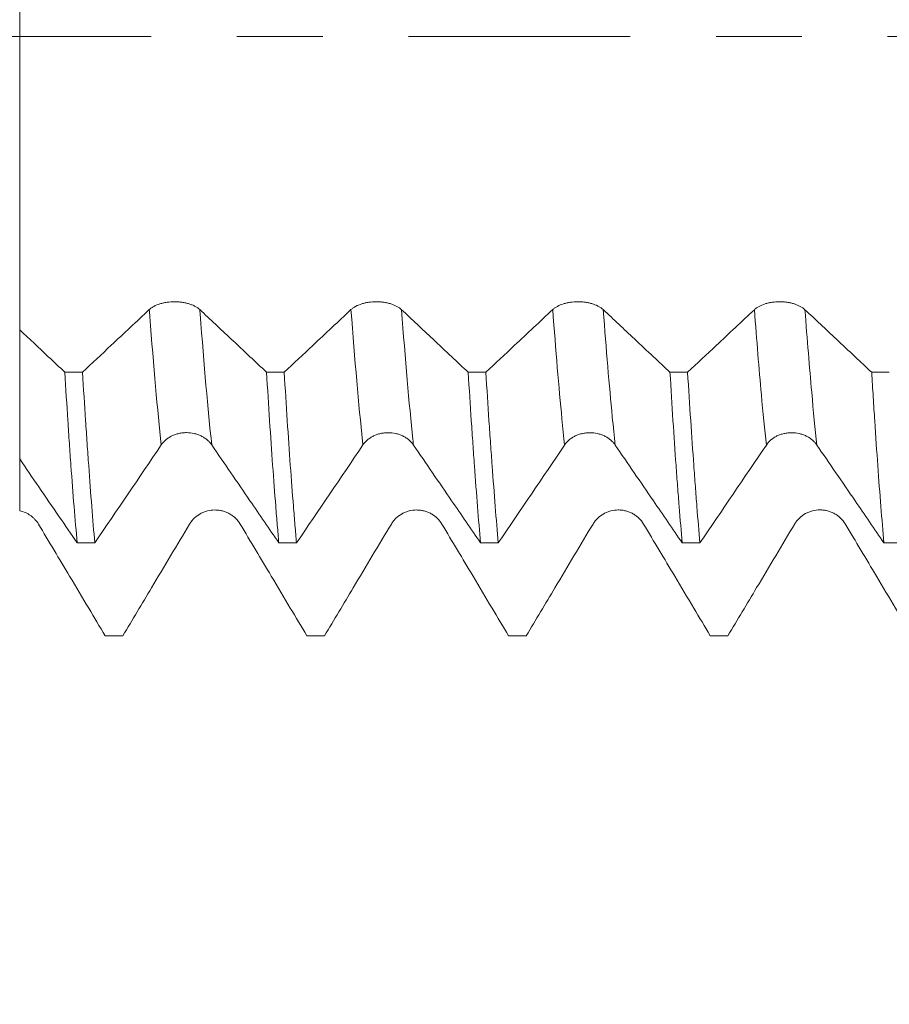
# Model space of a CAD drawing. Units: millimetres. Extents: x -44 to 73, y -67 to 76.
# Drawn here: x 48 to 53, y -5 to 0 of the extents above; entities that cross this region are included whole.
import ezdxf

# ---------------------------------------------------------------- set-up
doc = ezdxf.new("R2010")
doc.units = ezdxf.units.MM
doc.linetypes.add('CENTER', pattern=[47.5, 22, -8.5, 8.5, -8.5])
for name, color, linetype in [('1', 4, 'Continuous'), ('2', 7, 'Continuous'), ('SK2', 7, 'Continuous'), ('SK4', 2, 'CENTER')]:
    doc.layers.add(name, color=color, linetype=linetype)
doc.styles.add('iso_b_vert', font='simplex.shx')
doc.dimstyles.get("Standard").update_dxf_attribs({"dimtxt": 0.18, "dimasz": 0.18, "dimexe": 0.18, "dimexo": 0.0625, "dimgap": 0.09, "dimtad": 1, "dimzin": 0, "dimdsep": 52, "dimtxsty": 'Standard', "dimcen": 0.09, "dimadec": 0, "dimazin": 0, "dimtfac": 1, "dimtdec": 4, "dimtofl": 0, "dimtmove": 0, "dimatfit": 3, "dimfxl": 1, "dimtolj": 1, "dimtzin": 0, "dimarcsym": 0})

# ---------------------------------------------------------------- blocks, each defined once
blk = doc.blocks.new('_U0')
at = {"layer": 'SK2', "lineweight": 13}
for p, q in [((-22.87, -1.5875), (-22.87, -56.062778)), ((57.13, -1.5875), (57.13, -56.062778)), ((-22.87, -54.062778), (57.13, -54.062778))]:
    blk.add_line(p, q, dxfattribs=at)
at = {"layer": 'SK2', "lineweight": 18}
for points in [[(-22.87, -54.062778), (-19.370002, -53.601994), (-19.369998, -54.523562)], [(57.13, -54.062778), (53.630002, -54.523562), (53.629998, -53.601994)]]:
    blk.add_solid(points, dxfattribs=at)
at = {"layer": 'SK2', "lineweight": 18, "insert": (11.743715, -53.177663), "char_height": 3, "attachment_point": 7, "line_spacing_factor": 1.084337, "style": 'iso_b_vert'}
blk.add_mtext('\\W0.7237;3.1496', dxfattribs=at)
blk = doc.blocks.new('_U1')
at = {"layer": 'SK2', "lineweight": 13}
for p, q in [((32.03, -1.5875), (32.03, -47.062778)), ((57.13, -1.5875), (57.13, -47.062778)), ((57.13, -45.062778), (32.03, -45.062778))]:
    blk.add_line(p, q, dxfattribs=at)
at = {"layer": 'SK2', "lineweight": 18}
for points in [[(32.03, -45.062778), (35.529998, -44.601994), (35.530002, -45.523562)], [(57.13, -45.062778), (53.630002, -45.523562), (53.629998, -44.601994)]]:
    blk.add_solid(points, dxfattribs=at)
at = {"layer": 'SK2', "lineweight": 18, "insert": (38.976716, -44.177663), "char_height": 3, "attachment_point": 7, "line_spacing_factor": 1.084337, "style": 'iso_b_vert'}
blk.add_mtext('\\W0.7513;0.9882', dxfattribs=at)
blk = doc.blocks.new('_U2')
at = {"layer": '2', "lineweight": 13}
for p, q in [((35.795, -1.5875), (35.795, -38.062778)), ((57.13, -1.5875), (57.13, -38.062778)), ((57.13, -36.062778), (35.795, -36.062778))]:
    blk.add_line(p, q, dxfattribs=at)
at = {"layer": '2', "lineweight": 18}
for points in [[(35.795, -36.062778), (39.294998, -35.601994), (39.295002, -36.523562)], [(57.13, -36.062778), (53.630002, -36.523562), (53.629998, -35.601994)]]:
    blk.add_solid(points, dxfattribs=at)
at = {"layer": '2', "lineweight": 18, "insert": (40.701273, -35.177663), "char_height": 3, "attachment_point": 7, "line_spacing_factor": 1.084337, "style": 'iso_b_vert'}
blk.add_mtext('\\W0.7728;0.8400', dxfattribs=at)
blk = doc.blocks.new('_U3')
at = {"layer": 'SK2', "lineweight": 13}
for p, q in [((41.13, -1.5875), (41.13, -29.062778)), ((57.13, -1.5875), (57.13, -29.062778)), ((57.13, -27.062778), (41.13, -27.062778))]:
    blk.add_line(p, q, dxfattribs=at)
at = {"layer": 'SK2', "lineweight": 18}
for points in [[(41.13, -27.062778), (44.629998, -26.601994), (44.630002, -27.523562)], [(57.13, -27.062778), (53.630002, -27.523562), (53.629998, -26.601994)]]:
    blk.add_solid(points, dxfattribs=at)
at = {"layer": 'SK2', "lineweight": 18, "insert": (43.526716, -26.177663), "char_height": 3, "attachment_point": 7, "line_spacing_factor": 1.084337, "style": 'iso_b_vert'}
blk.add_mtext('\\W0.7584;0.6299', dxfattribs=at)
blk = doc.blocks.new('_U4')
at = {"layer": 'SK2', "lineweight": 13}
for p, q in [((55.38, 1.5875), (55.38, 10.642651)), ((57.13, 1.5875), (57.13, 10.642651)), ((64.63, 8.642651), (47.88, 8.642651))]:
    blk.add_line(p, q, dxfattribs=at)
at = {"layer": 'SK2', "lineweight": 18}
for points in [[(55.38, 8.642651), (51.880002, 8.181867), (51.879998, 9.103434)], [(57.13, 8.642651), (60.629998, 9.103434), (60.630002, 8.181867)]]:
    blk.add_solid(points, dxfattribs=at)
at = {"layer": 'SK2', "lineweight": 18, "attachment_point": 7, "line_spacing_factor": 1.084337, "style": 'iso_b_vert'}
for s, insert, char_height in [('\\W0.7584;0.0689', (50.651716, 16.527765), 3), ("\\W0.6844;'E'", (50.678216, 9.425284), 3.5)]:
    blk.add_mtext(s, dxfattribs=dict(at, insert=insert, char_height=char_height))

msp = doc.modelspace()

# ---------------------------------------------------------------- linework, layer by layer
at = {"layer": '1', "lineweight": 18}
for points, knots in [([(48.2026, 0.8731), (48.2026, 0.839), (48.2026, 0.8001), (48.2026, 0.7578), (48.2026, 0.7392), (48.2026, 0.6975), (48.2026, 0.5765), (48.2026, 0.2976), (48.2026, -0.0215), (48.2026, -0.23), (48.2026, -0.3753), (48.2026, -0.6371), (48.2026, -0.9276), (48.2026, -1.156), (48.2026, -1.2461), (48.2026, -1.3044), (48.2026, -1.3607), (48.2026, -1.417), (48.2026, -1.4532)], [0, 0, 0, 0, 0.122084, 0.138465, 0.154847, 0.187611, 0.253139, 0.384194, 0.515249, 0.548013, 0.580777, 0.646305, 0.77736, 0.842888, 0.908415, 0.908415, 0.941179, 1, 1, 1, 1]), ([(49.0957, -1.3531), (49.0893, -1.3471), (49.0817, -1.3417), (49.0683, -1.3345), (49.0635, -1.3322), (49.0535, -1.328), (49.043, -1.3242), (49.0317, -1.3212), (49.02, -1.3186), (49.0139, -1.3175), (49.0018, -1.3157), (48.9956, -1.315), (48.9832, -1.3141), (48.9768, -1.3139), (48.9578, -1.3139), (48.9454, -1.3148), (48.927, -1.3174), (48.921, -1.3185), (48.9093, -1.3211), (48.9037, -1.3226), (48.8873, -1.3277), (48.8771, -1.332), (48.8638, -1.3392), (48.8596, -1.3417), (48.8519, -1.3471), (48.8483, -1.35), (48.8452, -1.353)], [0, 0, 0, 0, 0.125, 0.125, 0.1875, 0.1875, 0.25, 0.3125, 0.3125, 0.375, 0.375, 0.4375, 0.4375, 0.5, 0.5, 0.625, 0.625, 0.6875, 0.6875, 0.75, 0.75, 0.875, 0.875, 0.9375, 0.9375, 1, 1, 1, 1]), ([(50.0957, -1.3533), (50.0894, -1.3473), (50.0817, -1.3419), (50.0683, -1.3347), (50.0635, -1.3324), (50.0535, -1.3282), (50.043, -1.3244), (50.0317, -1.3214), (50.02, -1.3188), (50.014, -1.3177), (50.0018, -1.3159), (49.9957, -1.3152), (49.9832, -1.3143), (49.9768, -1.3141), (49.9578, -1.3141), (49.9454, -1.315), (49.927, -1.3176), (49.921, -1.3187), (49.9093, -1.3213), (49.9037, -1.3228), (49.8874, -1.3279), (49.8771, -1.3321), (49.8638, -1.3394), (49.8596, -1.3419), (49.8519, -1.3473), (49.8484, -1.3502), (49.8452, -1.3532)], [0, 0, 0, 0, 0.125, 0.125, 0.1875, 0.1875, 0.25, 0.3125, 0.3125, 0.375, 0.375, 0.4375, 0.4375, 0.5, 0.5, 0.625, 0.625, 0.6875, 0.6875, 0.75, 0.75, 0.875, 0.875, 0.9375, 0.9375, 1, 1, 1, 1]), ([(51.0957, -1.3532), (51.0894, -1.3472), (51.0817, -1.3418), (51.0683, -1.3345), (51.0635, -1.3323), (51.0535, -1.3281), (51.043, -1.3243), (51.0317, -1.3213), (51.02, -1.3186), (51.014, -1.3175), (51.0018, -1.3158), (50.9957, -1.3151), (50.9832, -1.3142), (50.9768, -1.314), (50.9578, -1.314), (50.9454, -1.3149), (50.927, -1.3175), (50.921, -1.3186), (50.9093, -1.3212), (50.9037, -1.3227), (50.8874, -1.3278), (50.8771, -1.332), (50.8638, -1.3392), (50.8596, -1.3418), (50.8519, -1.3472), (50.8484, -1.3501), (50.8452, -1.3531)], [0, 0, 0, 0, 0.125, 0.125, 0.1875, 0.1875, 0.25, 0.3125, 0.3125, 0.375, 0.375, 0.4375, 0.4375, 0.5, 0.5, 0.625, 0.625, 0.6875, 0.6875, 0.75, 0.75, 0.875, 0.875, 0.9375, 0.9375, 1, 1, 1, 1]), ([(52.0958, -1.3534), (52.0894, -1.3474), (52.0817, -1.342), (52.0684, -1.3347), (52.0635, -1.3324), (52.0535, -1.3283), (52.0431, -1.3245), (52.0318, -1.3215), (52.02, -1.3188), (52.014, -1.3177), (52.0019, -1.316), (51.9957, -1.3153), (51.9832, -1.3144), (51.9769, -1.3142), (51.9579, -1.3142), (51.9454, -1.315), (51.9271, -1.3177), (51.921, -1.3188), (51.9094, -1.3214), (51.9037, -1.3229), (51.8874, -1.328), (51.8772, -1.3322), (51.8638, -1.3394), (51.8597, -1.342), (51.852, -1.3474), (51.8484, -1.3503), (51.8452, -1.3533)], [0, 0, 0, 0, 0.125, 0.125, 0.1875, 0.1875, 0.25, 0.3125, 0.3125, 0.375, 0.375, 0.4375, 0.4375, 0.5, 0.5, 0.625, 0.625, 0.6875, 0.6875, 0.75, 0.75, 0.875, 0.875, 0.9375, 0.9375, 1, 1, 1, 1]), ([(48.8452, -1.353), (48.8137, -1.3825), (48.7822, -1.412), (48.7192, -1.471), (48.6877, -1.5004), (48.6088, -1.5743), (48.5614, -1.6187), (48.514, -1.663)], [0, 0, 0, 0, 0.285164, 0.285164, 0.570328, 0.570328, 1, 1, 1, 1]), ([(49.4264, -1.6632), (49.399, -1.6375), (49.3717, -1.6119), (49.3129, -1.5568), (49.2815, -1.5274), (49.1986, -1.4497), (49.1472, -1.4014), (49.0957, -1.3531)], [0, 0, 0, 0, 0.248129, 0.248129, 0.533244, 0.533244, 1, 1, 1, 1]), ([(49.8452, -1.3532), (49.8137, -1.3827), (49.7822, -1.4122), (49.7192, -1.4712), (49.6877, -1.5006), (49.6089, -1.5745), (49.5615, -1.6188), (49.5141, -1.6632)], [0, 0, 0, 0, 0.285216, 0.285216, 0.570431, 0.570431, 1, 1, 1, 1]), ([(50.4262, -1.6633), (50.3989, -1.6377), (50.3717, -1.6122), (50.313, -1.5571), (50.2815, -1.5276), (50.1987, -1.4499), (50.1472, -1.4016), (50.0957, -1.3533)], [0, 0, 0, 0, 0.247779, 0.247779, 0.532981, 0.532981, 1, 1, 1, 1]), ([(50.8452, -1.3531), (50.8137, -1.3826), (50.7822, -1.4121), (50.7192, -1.4711), (50.6877, -1.5005), (50.6087, -1.5745), (50.5613, -1.6189), (50.5138, -1.6633)], [0, 0, 0, 0, 0.284988, 0.284988, 0.569975, 0.569975, 1, 1, 1, 1]), ([(51.4266, -1.6635), (51.3992, -1.6378), (51.3718, -1.6121), (51.313, -1.557), (51.2816, -1.5275), (51.1987, -1.4498), (51.1472, -1.4015), (51.0957, -1.3532)], [0, 0, 0, 0, 0.248445, 0.248445, 0.533392, 0.533392, 1, 1, 1, 1]), ([(51.8452, -1.3533), (51.8137, -1.3828), (51.7822, -1.4123), (51.7192, -1.4713), (51.6877, -1.5007), (51.6088, -1.5747), (51.5613, -1.6191), (51.5139, -1.6635)], [0, 0, 0, 0, 0.285039, 0.285039, 0.570077, 0.570077, 1, 1, 1, 1]), ([(52.4266, -1.6637), (52.3992, -1.638), (52.3718, -1.6123), (52.313, -1.5571), (52.2816, -1.5277), (52.1987, -1.4499), (52.1472, -1.4017), (52.0958, -1.3534)], [0, 0, 0, 0, 0.248523, 0.248523, 0.533515, 0.533515, 1, 1, 1, 1]), ([(48.4264, -1.663), (48.3991, -1.6375), (48.3718, -1.6119), (48.2973, -1.542), (48.2499, -1.4976), (48.2026, -1.4532)], [0, 0, 0, 0, 0.365623, 0.365623, 1, 1, 1, 1]), ([(48.2026, -2.0838), (48.2026, -2.0671), (48.2026, -2.0347), (48.2026, -1.9867), (48.2026, -1.9264), (48.2026, -1.8268), (48.2026, -1.6427), (48.2026, -1.4635), (48.2026, -1.444), (48.2026, -1.4802), (48.2026, -1.5186), (48.2026, -1.6237), (48.2026, -1.8313), (48.2026, -2.089), (48.2026, -2.2255), (48.2026, -2.3127), (48.2026, -2.3311), (48.2026, -2.3496)], [0, 0, 0, 0, 0.02133, 0.041287, 0.061243, 0.101157, 0.180983, 0.340636, 0.500289, 0.540202, 0.580116, 0.659942, 0.819595, 0.899422, 0.979248, 0.979248, 1, 1, 1, 1]), ([(48.4264, -1.663), (48.4313, -1.7453), (48.4362, -1.825), (48.4438, -1.9406), (48.4476, -1.9975), (48.4515, -2.0528), (48.454, -2.0894), (48.4553, -2.1075), (48.4618, -2.197), (48.4722, -2.3323), (48.4825, -2.4527), (48.4876, -2.5092)], [0, 0, 0, 0, 0.25, 0.25, 0.375, 0.4375, 0.4375, 0.5, 0.5, 0.75, 1, 1, 1, 1]), ([(48.5751, -2.5092), (48.57, -2.4527), (48.5599, -2.3323), (48.5498, -2.1972), (48.5421, -2.0901), (48.5396, -2.0534), (48.5344, -1.9788), (48.5319, -1.9408), (48.5242, -1.825), (48.5191, -1.7453), (48.514, -1.663)], [0, 0, 0, 0, 0.25, 0.5, 0.5, 0.625, 0.625, 0.75, 0.75, 1, 1, 1, 1]), ([(49.4264, -1.6632), (49.4314, -1.7463), (49.4416, -1.9062), (49.4568, -2.1275), (49.467, -2.2626), (49.4734, -2.3431), (49.4747, -2.359), (49.4773, -2.3904), (49.4786, -2.4059), (49.4824, -2.4516), (49.485, -2.481), (49.4875, -2.5093)], [0, 0, 0, 0, 0.25, 0.5, 0.75, 0.75, 0.8125, 0.8125, 0.875, 0.875, 1, 1, 1, 1]), ([(49.5751, -2.5093), (49.5726, -2.481), (49.57, -2.4517), (49.5662, -2.4061), (49.5649, -2.3907), (49.5623, -2.3593), (49.561, -2.3433), (49.5546, -2.2626), (49.5443, -2.1272), (49.5292, -1.9059), (49.5192, -1.7461), (49.5141, -1.6632)], [0, 0, 0, 0, 0.125, 0.125, 0.1875, 0.1875, 0.25, 0.25, 0.5, 0.75, 1, 1, 1, 1]), ([(50.4262, -1.6633), (50.4314, -1.7457), (50.4365, -1.8257), (50.4443, -1.9422), (50.4469, -1.9804), (50.452, -2.0549), (50.4546, -2.0912), (50.4622, -2.1976), (50.4673, -2.2649), (50.4774, -2.3925), (50.4824, -2.4527), (50.4876, -2.5094)], [0, 0, 0, 0, 0.25, 0.25, 0.375, 0.375, 0.5, 0.5, 0.75, 0.75, 1, 1, 1, 1]), ([(50.5752, -2.5094), (50.5702, -2.4527), (50.5652, -2.3923), (50.5551, -2.2647), (50.55, -2.1975), (50.5423, -2.0913), (50.5384, -2.0369), (50.5345, -1.9805), (50.5319, -1.9424), (50.5306, -1.9232), (50.524, -1.8259), (50.5189, -1.7458), (50.5138, -1.6633)], [0, 0, 0, 0, 0.25, 0.25, 0.5, 0.5, 0.625, 0.6875, 0.6875, 0.75, 0.75, 1, 1, 1, 1]), ([(51.4266, -1.6635), (51.4316, -1.746), (51.4416, -1.9054), (51.4516, -2.0533), (51.4591, -2.1599), (51.4617, -2.1947), (51.4655, -2.2458), (51.4668, -2.2627), (51.4694, -2.2959), (51.4758, -2.3776), (51.4823, -2.4531), (51.4875, -2.5095)], [0, 0, 0, 0, 0.25, 0.5, 0.5, 0.625, 0.625, 0.6875, 0.6875, 0.75, 1, 1, 1, 1]), ([(51.5751, -2.5095), (51.5701, -2.4531), (51.5651, -2.3928), (51.5575, -2.2964), (51.5549, -2.2633), (51.5498, -2.1951), (51.5472, -2.1602), (51.5395, -2.0533), (51.5292, -1.9052), (51.519, -1.746), (51.5139, -1.6635)], [0, 0, 0, 0, 0.25, 0.25, 0.375, 0.375, 0.5, 0.5, 0.75, 1, 1, 1, 1]), ([(52.4266, -1.6637), (52.4291, -1.705), (52.4317, -1.7459), (52.4368, -1.8265), (52.4393, -1.866), (52.4469, -1.9819), (52.4519, -2.0558), (52.462, -2.1969), (52.4671, -2.2641), (52.4773, -2.3919), (52.4824, -2.4525), (52.4876, -2.5096)], [0, 0, 0, 0, 0.125, 0.125, 0.25, 0.25, 0.5, 0.5, 0.75, 0.75, 1, 1, 1, 1]), ([(48.9044, -2.0238), (48.9107, -2.0144), (48.9183, -2.006), (48.9317, -1.9946), (48.9365, -1.9911), (48.9465, -1.9846), (48.957, -1.9787), (48.9683, -1.974), (48.98, -1.9699), (48.9861, -1.9682), (48.9982, -1.9655), (49.0044, -1.9645), (49.0169, -1.9632), (49.0232, -1.9628), (49.0422, -1.9628), (49.0547, -1.9642), (49.0731, -1.9684), (49.0791, -1.9701), (49.0907, -1.9741), (49.0964, -1.9765), (49.1073, -1.9818), (49.1126, -1.9847), (49.1226, -1.9912), (49.1321, -1.9983), (49.1404, -2.0062), (49.1481, -2.0147), (49.1517, -2.0192), (49.1549, -2.0239)], [0, 0, 0, 0, 0.125, 0.125, 0.1875, 0.1875, 0.25, 0.3125, 0.3125, 0.375, 0.375, 0.4375, 0.4375, 0.5, 0.5, 0.625, 0.625, 0.6875, 0.6875, 0.75, 0.75, 0.8125, 0.8125, 0.875, 0.9375, 0.9375, 1, 1, 1, 1]), ([(49.9044, -2.0239), (49.9107, -2.0146), (49.9183, -2.0061), (49.9317, -1.9948), (49.9365, -1.9912), (49.9465, -1.9847), (49.957, -1.9789), (49.9683, -1.9742), (49.98, -1.9701), (49.9861, -1.9684), (49.9982, -1.9657), (50.0044, -1.9647), (50.0169, -1.9633), (50.0232, -1.963), (50.0422, -1.963), (50.0547, -1.9644), (50.073, -1.9685), (50.0791, -1.9702), (50.0907, -1.9743), (50.0964, -1.9766), (50.1073, -1.9819), (50.1126, -1.9849), (50.1226, -1.9914), (50.1321, -1.9984), (50.1404, -2.0064), (50.1481, -2.0148), (50.1517, -2.0193), (50.1549, -2.024)], [0, 0, 0, 0, 0.125, 0.125, 0.1875, 0.1875, 0.25, 0.3125, 0.3125, 0.375, 0.375, 0.4375, 0.4375, 0.5, 0.5, 0.625, 0.625, 0.6875, 0.6875, 0.75, 0.75, 0.8125, 0.8125, 0.875, 0.9375, 0.9375, 1, 1, 1, 1]), ([(50.9044, -2.024), (50.9107, -2.0147), (50.9183, -2.0062), (50.9317, -1.9949), (50.9365, -1.9913), (50.9465, -1.9848), (50.957, -1.979), (50.9683, -1.9743), (50.9801, -1.9702), (50.9861, -1.9685), (50.9982, -1.9658), (51.0044, -1.9648), (51.0169, -1.9634), (51.0233, -1.9631), (51.0423, -1.9631), (51.0547, -1.9645), (51.0731, -1.9686), (51.0791, -1.9703), (51.0907, -1.9744), (51.0964, -1.9767), (51.1073, -1.982), (51.1126, -1.985), (51.1227, -1.9915), (51.1321, -1.9985), (51.1404, -2.0065), (51.1482, -2.015), (51.1517, -2.0195), (51.1549, -2.0241)], [0, 0, 0, 0, 0.125, 0.125, 0.1875, 0.1875, 0.25, 0.3125, 0.3125, 0.375, 0.375, 0.4375, 0.4375, 0.5, 0.5, 0.625, 0.625, 0.6875, 0.6875, 0.75, 0.75, 0.8125, 0.8125, 0.875, 0.9375, 0.9375, 1, 1, 1, 1]), ([(51.9044, -2.0241), (51.9107, -2.0148), (51.9183, -2.0063), (51.9317, -1.995), (51.9365, -1.9914), (51.9465, -1.9849), (51.957, -1.979), (51.9683, -1.9744), (51.98, -1.9703), (51.9861, -1.9686), (51.9982, -1.9659), (52.0044, -1.9648), (52.0169, -1.9635), (52.0232, -1.9631), (52.0422, -1.9632), (52.0547, -1.9645), (52.0731, -1.9687), (52.0791, -1.9704), (52.0907, -1.9744), (52.0964, -1.9768), (52.1073, -1.9821), (52.1126, -1.985), (52.1226, -1.9915), (52.1321, -1.9985), (52.1404, -2.0065), (52.1482, -2.015), (52.1517, -2.0195), (52.1549, -2.0242)], [0, 0, 0, 0, 0.125, 0.125, 0.1875, 0.1875, 0.25, 0.3125, 0.3125, 0.375, 0.375, 0.4375, 0.4375, 0.5, 0.5, 0.625, 0.625, 0.6875, 0.6875, 0.75, 0.75, 0.8125, 0.8125, 0.875, 0.9375, 0.9375, 1, 1, 1, 1]), ([(49.1549, -2.0239), (49.1865, -2.0699), (49.218, -2.1159), (49.2811, -2.208), (49.3126, -2.2539), (49.3919, -2.3697), (49.4397, -2.4395), (49.4875, -2.5093)], [0, 0, 0, 0, 0.284318, 0.284318, 0.568635, 0.568635, 1, 1, 1, 1]), ([(50.1549, -2.024), (50.1865, -2.07), (50.218, -2.1161), (50.2811, -2.2081), (50.3126, -2.2541), (50.392, -2.3698), (50.4398, -2.4396), (50.4876, -2.5094)], [0, 0, 0, 0, 0.284321, 0.284321, 0.568642, 0.568642, 1, 1, 1, 1]), ([(51.1549, -2.0241), (51.1865, -2.0702), (51.218, -2.1162), (51.2811, -2.2082), (51.3127, -2.2542), (51.392, -2.37), (51.4398, -2.4397), (51.4875, -2.5095)], [0, 0, 0, 0, 0.284349, 0.284349, 0.568698, 0.568698, 1, 1, 1, 1]), ([(52.1549, -2.0242), (52.1865, -2.0702), (52.218, -2.1162), (52.2811, -2.2082), (52.3127, -2.2542), (52.392, -2.37), (52.4398, -2.4398), (52.4876, -2.5096)], [0, 0, 0, 0, 0.284303, 0.284303, 0.568605, 0.568605, 1, 1, 1, 1]), ([(48.2026, -2.0933), (48.2342, -2.1393), (48.2657, -2.1853), (48.331, -2.2806), (48.3648, -2.33), (48.4283, -2.4226), (48.458, -2.4659), (48.4876, -2.5092)], [0, 0, 0, 0, 0.331805, 0.331805, 0.687669, 0.687669, 1, 1, 1, 1]), ([(48.2957, -2.416), (48.2907, -2.4076), (48.2849, -2.3999), (48.2751, -2.3892), (48.2716, -2.3858), (48.2642, -2.3793), (48.2603, -2.3763), (48.2484, -2.3678), (48.2399, -2.3629), (48.2219, -2.3549), (48.2124, -2.3518), (48.2026, -2.3496)], [0, 0, 0, 0, 0.25, 0.25, 0.375, 0.375, 0.5, 0.5, 0.75, 0.75, 1, 1, 1, 1]), ([(49.2957, -2.4159), (49.2894, -2.4053), (49.2817, -2.3956), (49.2683, -2.3827), (49.2635, -2.3786), (49.2535, -2.3712), (49.243, -2.3645), (49.2317, -2.3591), (49.22, -2.3544), (49.214, -2.3524), (49.2018, -2.3493), (49.1957, -2.3481), (49.1832, -2.3465), (49.1768, -2.3461), (49.1578, -2.3461), (49.1454, -2.3477), (49.127, -2.3524), (49.121, -2.3544), (49.1093, -2.359), (49.1037, -2.3617), (49.0873, -2.3708), (49.0771, -2.3783), (49.0638, -2.3912), (49.0596, -2.3957), (49.0519, -2.4054), (49.0484, -2.4105), (49.0452, -2.4159)], [0, 0, 0, 0, 0.125, 0.125, 0.1875, 0.1875, 0.25, 0.3125, 0.3125, 0.375, 0.375, 0.4375, 0.4375, 0.5, 0.5, 0.625, 0.625, 0.6875, 0.6875, 0.75, 0.75, 0.875, 0.875, 0.9375, 0.9375, 1, 1, 1, 1]), ([(50.2957, -2.4159), (50.2894, -2.4052), (50.2817, -2.3956), (50.2683, -2.3827), (50.2635, -2.3786), (50.2535, -2.3712), (50.243, -2.3645), (50.2317, -2.3591), (50.22, -2.3544), (50.214, -2.3524), (50.2018, -2.3493), (50.1957, -2.3481), (50.1832, -2.3465), (50.1768, -2.3461), (50.1578, -2.346), (50.1454, -2.3476), (50.127, -2.3523), (50.121, -2.3543), (50.1093, -2.359), (50.1037, -2.3616), (50.0873, -2.3707), (50.0771, -2.3783), (50.0638, -2.3911), (50.0596, -2.3957), (50.0519, -2.4053), (50.0484, -2.4105), (50.0452, -2.4158)], [0, 0, 0, 0, 0.125, 0.125, 0.1875, 0.1875, 0.25, 0.3125, 0.3125, 0.375, 0.375, 0.4375, 0.4375, 0.5, 0.5, 0.625, 0.625, 0.6875, 0.6875, 0.75, 0.75, 0.875, 0.875, 0.9375, 0.9375, 1, 1, 1, 1]), ([(51.2957, -2.4157), (51.2894, -2.4051), (51.2817, -2.3955), (51.2683, -2.3825), (51.2635, -2.3785), (51.2535, -2.371), (51.243, -2.3643), (51.2317, -2.3589), (51.22, -2.3542), (51.214, -2.3523), (51.2018, -2.3491), (51.1957, -2.3479), (51.1832, -2.3463), (51.1768, -2.3459), (51.1578, -2.3459), (51.1454, -2.3475), (51.127, -2.3522), (51.121, -2.3542), (51.1093, -2.3588), (51.1037, -2.3615), (51.0873, -2.3706), (51.0771, -2.3782), (51.0638, -2.391), (51.0596, -2.3956), (51.0519, -2.4052), (51.0484, -2.4104), (51.0452, -2.4157)], [0, 0, 0, 0, 0.125, 0.125, 0.1875, 0.1875, 0.25, 0.3125, 0.3125, 0.375, 0.375, 0.4375, 0.4375, 0.5, 0.5, 0.625, 0.625, 0.6875, 0.6875, 0.75, 0.75, 0.875, 0.875, 0.9375, 0.9375, 1, 1, 1, 1]), ([(52.2957, -2.4154), (52.2894, -2.4047), (52.2817, -2.3951), (52.2683, -2.3822), (52.2635, -2.3781), (52.2535, -2.3707), (52.243, -2.364), (52.2317, -2.3586), (52.22, -2.3539), (52.214, -2.3519), (52.2018, -2.3488), (52.1957, -2.3476), (52.1832, -2.346), (52.1768, -2.3456), (52.1578, -2.3456), (52.1454, -2.3471), (52.127, -2.3519), (52.121, -2.3538), (52.1093, -2.3585), (52.1037, -2.3612), (52.0874, -2.3702), (52.0771, -2.3778), (52.0638, -2.3906), (52.0596, -2.3952), (52.0519, -2.4048), (52.0484, -2.41), (52.0452, -2.4153)], [0, 0, 0, 0, 0.125, 0.125, 0.1875, 0.1875, 0.25, 0.3125, 0.3125, 0.375, 0.375, 0.4375, 0.4375, 0.5, 0.5, 0.625, 0.625, 0.6875, 0.6875, 0.75, 0.75, 0.875, 0.875, 0.9375, 0.9375, 1, 1, 1, 1]), ([(48.6264, -2.9696), (48.5991, -2.924), (48.5719, -2.8783), (48.5132, -2.78), (48.4818, -2.7274), (48.3988, -2.5885), (48.3473, -2.5022), (48.2957, -2.416)], [0, 0, 0, 0, 0.247439, 0.247439, 0.53252, 0.53252, 1, 1, 1, 1]), ([(49.0452, -2.4159), (49.0137, -2.4685), (48.9822, -2.5211), (48.9192, -2.6264), (48.8877, -2.679), (48.8088, -2.811), (48.7614, -2.8903), (48.714, -2.9696)], [0, 0, 0, 0, 0.28514, 0.28514, 0.57028, 0.57028, 1, 1, 1, 1]), ([(49.6265, -2.9696), (49.5991, -2.9238), (49.5718, -2.878), (49.513, -2.7795), (49.4816, -2.7269), (49.3987, -2.5881), (49.3472, -2.502), (49.2957, -2.4159)], [0, 0, 0, 0, 0.248214, 0.248214, 0.533287, 0.533287, 1, 1, 1, 1]), ([(50.0452, -2.4158), (50.0137, -2.4684), (49.9822, -2.521), (49.9192, -2.6263), (49.8877, -2.6789), (49.8088, -2.8109), (49.7614, -2.8902), (49.7139, -2.9696)], [0, 0, 0, 0, 0.285111, 0.285111, 0.570223, 0.570223, 1, 1, 1, 1]), ([(50.6264, -2.9695), (50.5991, -2.9237), (50.5717, -2.8779), (50.513, -2.7795), (50.4816, -2.7269), (50.3987, -2.5881), (50.3472, -2.502), (50.2957, -2.4159)], [0, 0, 0, 0, 0.248128, 0.248128, 0.533217, 0.533217, 1, 1, 1, 1]), ([(51.0452, -2.4157), (51.0137, -2.4683), (50.9822, -2.5209), (50.9192, -2.6262), (50.8877, -2.6788), (50.8088, -2.8108), (50.7613, -2.8902), (50.7139, -2.9695)], [0, 0, 0, 0, 0.285085, 0.285085, 0.57017, 0.57017, 1, 1, 1, 1]), ([(51.6265, -2.9695), (51.5992, -2.9238), (51.5719, -2.878), (51.5132, -2.7797), (51.4818, -2.7271), (51.3988, -2.5882), (51.3473, -2.502), (51.2957, -2.4157)], [0, 0, 0, 0, 0.247715, 0.247715, 0.532741, 0.532741, 1, 1, 1, 1]), ([(52.0452, -2.4153), (52.0137, -2.4679), (51.9822, -2.5205), (51.9192, -2.6258), (51.8877, -2.6784), (51.8087, -2.8105), (51.7611, -2.89), (51.7136, -2.9695)], [0, 0, 0, 0, 0.284887, 0.284887, 0.569775, 0.569775, 1, 1, 1, 1]), ([(52.6267, -2.9695), (52.5994, -2.9236), (52.572, -2.8778), (52.5132, -2.7794), (52.4818, -2.7267), (52.3988, -2.5879), (52.3473, -2.5016), (52.2957, -2.4154)], [0, 0, 0, 0, 0.248066, 0.248066, 0.532925, 0.532925, 1, 1, 1, 1])]:
    msp.add_open_spline(points, degree=3, knots=knots, dxfattribs=at)
at = {"layer": '1', "lineweight": 13}
for points, knots in [([(48.9044, -2.0238), (48.8857, -1.8515), (48.866, -1.6269), (48.846, -1.3643), (48.8452, -1.353)], [0, 0, 0, 0, 0.957435, 1, 1, 1, 1]), ([(49.1549, -2.0239), (49.1359, -1.8488), (49.1163, -1.6234), (49.0963, -1.3602), (49.0957, -1.3531)], [0, 0, 0, 0, 0.972952, 1, 1, 1, 1]), ([(49.9044, -2.0239), (49.9037, -2.0176), (49.8839, -1.8337), (49.8641, -1.6031), (49.8452, -1.3532)], [0, 0, 0, 0, 0.034714, 1, 1, 1, 1]), ([(50.1549, -2.024), (50.1539, -2.0148), (50.1341, -1.8302), (50.1144, -1.5992), (50.0957, -1.3533)], [0, 0, 0, 0, 0.050354, 1, 1, 1, 1]), ([(50.9044, -2.024), (50.8999, -1.983), (50.8802, -1.7912), (50.8604, -1.5547), (50.8452, -1.3531)], [0, 0, 0, 0, 0.226273, 1, 1, 1, 1]), ([(51.1549, -2.0241), (51.1502, -1.9803), (51.1304, -1.7877), (51.1107, -1.5507), (51.0957, -1.3532)], [0, 0, 0, 0, 0.241991, 1, 1, 1, 1]), ([(51.9044, -2.0241), (51.8962, -1.9488), (51.8766, -1.7498), (51.8568, -1.5061), (51.8452, -1.3533)], [0, 0, 0, 0, 0.421807, 1, 1, 1, 1]), ([(52.1549, -2.0242), (52.1464, -1.946), (52.1269, -1.7463), (52.107, -1.5021), (52.0958, -1.3534)], [0, 0, 0, 0, 0.437533, 1, 1, 1, 1])]:
    msp.add_open_spline(points, degree=3, knots=knots, dxfattribs=at)
at = {"layer": '1', "lineweight": 18}
for points in [[(48.4264, -1.663), (48.4556, -1.663), (48.4848, -1.663), (48.514, -1.663)], [(49.4264, -1.6632), (49.4556, -1.6632), (49.4848, -1.6632), (49.5141, -1.6632)], [(50.4262, -1.6633), (50.4554, -1.6633), (50.4846, -1.6633), (50.5138, -1.6633)], [(51.4266, -1.6635), (51.4557, -1.6635), (51.4848, -1.6635), (51.5139, -1.6635)], [(52.4266, -1.6637), (52.4558, -1.6637), (52.4849, -1.6637), (52.5141, -1.6637)], [(48.5751, -2.5092), (48.6849, -2.3474), (48.7947, -2.1858), (48.9044, -2.0238)], [(49.5751, -2.5093), (49.6849, -2.3476), (49.7947, -2.186), (49.9044, -2.0239)], [(50.5752, -2.5094), (50.685, -2.3477), (50.7947, -2.1861), (50.9044, -2.024)], [(51.5751, -2.5095), (51.6849, -2.3478), (51.7947, -2.1862), (51.9044, -2.0241)], [(48.5751, -2.5092), (48.5459, -2.5092), (48.5168, -2.5092), (48.4876, -2.5092)], [(49.5751, -2.5093), (49.5459, -2.5093), (49.5167, -2.5093), (49.4875, -2.5093)], [(50.5752, -2.5094), (50.546, -2.5094), (50.5168, -2.5094), (50.4876, -2.5094)], [(51.5751, -2.5095), (51.5459, -2.5095), (51.5167, -2.5095), (51.4875, -2.5095)], [(52.575, -2.5096), (52.5459, -2.5096), (52.5168, -2.5096), (52.4876, -2.5096)], [(48.6264, -2.9696), (48.6556, -2.9696), (48.6848, -2.9696), (48.714, -2.9696)], [(49.6265, -2.9696), (49.6556, -2.9696), (49.6848, -2.9696), (49.7139, -2.9696)], [(50.6264, -2.9695), (50.6556, -2.9695), (50.6847, -2.9695), (50.7139, -2.9695)], [(51.6265, -2.9695), (51.6556, -2.9695), (51.6846, -2.9695), (51.7136, -2.9695)]]:
    msp.add_open_spline(points, degree=3, dxfattribs=at)
at = {"layer": 'SK4', "lineweight": 18, "ltscale": 0.05}
msp.add_line((-25.87, 0), (60.13, 0), dxfattribs=at)

# ---------------------------------------------------------------- dimensions: what is measured, and where the dimension line sits
at = {"layer": '2', "lineweight": 18}
dim = msp.add_linear_dim(base=(35.795, -36.0628), p1=(57.13, 0), p2=(35.795, 0), dimstyle='Standard', override={"dimtxt": 3, "dimasz": 3.5, "dimexe": 2, "dimexo": 1.5875, "dimgap": 1.5, "dimtad": 1, "dimtih": 1, "dimtoh": 0, "dimdec": 3, "dimlfac": 1, "dimzin": 8, "dimdsep": 46, "dimlunit": 2, "dimpost": '', "dimtxsty": 'iso_b_vert', "dimsah": 1, "dimse1": 0, "dimse2": 0, "dimsd1": 0, "dimsd2": 0, "dimclrd": 2, "dimclre": 2, "dimclrt": 2, "dimtol": 0, "dimtm": -0.1, "dimtfac": 1.166667, "dimtdec": 3, "dimtofl": 1, "dimtmove": 0, "dimtzin": 8, "dimlwd": 13, "dimlwe": 13}, dxfattribs=at)
dim.commit()
dim.dimension.update_dxf_attribs({"geometry": '_U2', "text_midpoint": (46.4625, -36.0628)})
at = {"layer": 'SK2', "lineweight": 18}
for base, p1, p2, picture, middle in [((55.38, 8.6427), (57.13, 0), (55.38, 0), '_U4', (56.255, 8.6427)), ((57.13, -54.0628), (-22.87, 0), (57.13, 0), '_U0', (17.13, -54.0628)), ((32.03, -45.0628), (57.13, 0), (32.03, 0), '_U1', (44.58, -45.0628)), ((41.13, -27.0628), (57.13, 0), (41.13, 0), '_U3', (49.13, -27.0628))]:
    dim = msp.add_linear_dim(base=base, p1=p1, p2=p2, dimstyle='Standard', override={"dimtxt": 3, "dimasz": 3.5, "dimexe": 2, "dimexo": 1.5875, "dimgap": 1.5, "dimtad": 1, "dimtih": 1, "dimtoh": 0, "dimdec": 3, "dimlfac": 1, "dimzin": 8, "dimdsep": 46, "dimlunit": 2, "dimpost": '', "dimtxsty": 'iso_b_vert', "dimsah": 1, "dimse1": 0, "dimse2": 0, "dimsd1": 0, "dimsd2": 0, "dimclrd": 2, "dimclre": 2, "dimclrt": 2, "dimtol": 0, "dimtm": -0.1, "dimtfac": 1.166667, "dimtdec": 3, "dimtofl": 1, "dimtmove": 0, "dimtzin": 8, "dimlwd": 13, "dimlwe": 13}, dxfattribs=at)
    dim.commit()
    dim.dimension.update_dxf_attribs({"geometry": picture, "text_midpoint": middle})

doc.saveas('drawing.dxf')
